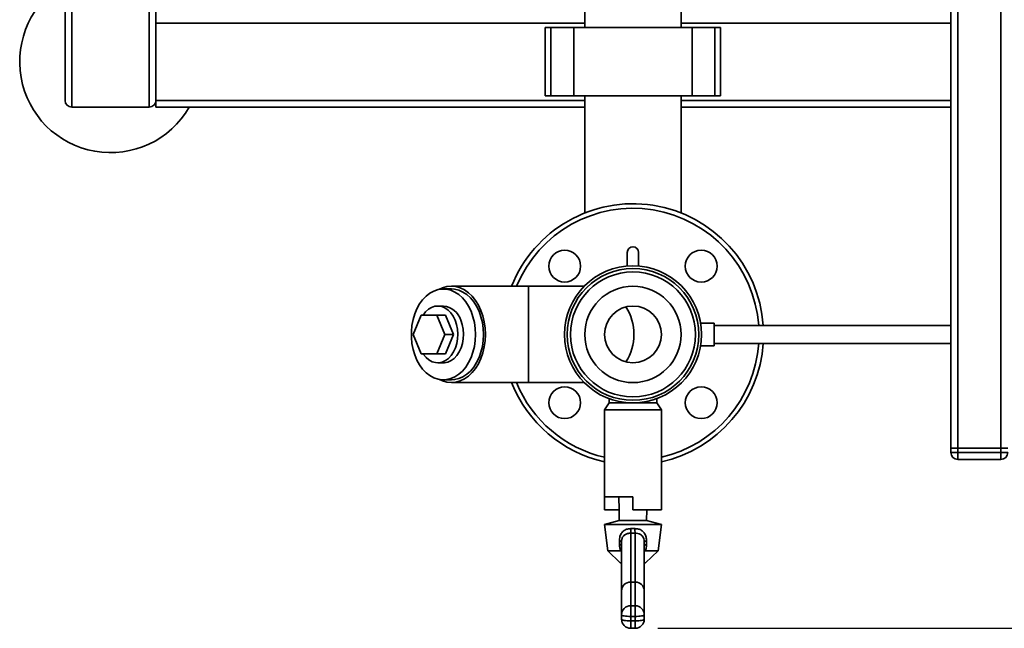
# Paper-space layout 'Blatt1' of a CAD drawing. Units: millimetres. Extents: x 0 to 5940, y 0 to 4200.
# Drawn here: x 1160 to 1594, y 542 to 810 of the extents above; entities that cross this region are included whole.
import ezdxf

# ---------------------------------------------------------------- set-up
doc = ezdxf.new("R2010")
doc.units = ezdxf.units.MM
doc.header["$LTSCALE"] = 10
doc.layers.add('1', color=7, linetype='Continuous')
doc.styles.add('SLDTEXTSTYLE0', font='TXT', dxfattribs={"width": 0.605})
doc.dimstyles.new('SLDDIMSTYLE0', dxfattribs={"dimtxt": 35, "dimasz": 25, "dimexe": 0, "dimexo": 0.0625, "dimgap": 8.75, "dimtad": 1, "dimdec": 1, "dimrnd": 1e-09, "dimzin": 4, "dimdsep": 46, "dimtxsty": 'SLDTEXTSTYLE0', "dimsah": 1, "dimcen": 0.09, "dimadec": 0, "dimazin": 1, "dimtfac": 1, "dimtdec": 1, "dimtofl": 0, "dimtmove": 0, "dimatfit": 3, "dimfxl": 1, "dimfrac": 2, "dimtolj": 1, "dimtzin": 12, "dimarcsym": 0})

# ---------------------------------------------------------------- blocks, each defined once
blk = doc.blocks.new('_D_1')
at = {"layer": '1'}
for p, q in [((1210.07, 1231.04), (2200.57, 1231.04)), ((2190.57, 541.79), (2190.57, 1231.04)), ((1441.07, 541.79), (2200.57, 541.79))]:
    blk.add_line(p, q, dxfattribs=at)
for points in [[(2190.57, 1231.04), (2186.57, 1206.04), (2194.57, 1206.04)], [(2190.57, 541.79), (2194.57, 566.79), (2186.57, 566.79)]]:
    blk.add_solid(points, dxfattribs=at)
at = {"layer": '1', "insert": (2145.45, 807.54), "char_height": 35, "attachment_point": 1, "rotation": 90, "style": 'SLDTEXTSTYLE0'}
blk.add_mtext('ca. 700', dxfattribs=at)

psp = doc.layouts.new('Blatt1')

# ---------------------------------------------------------------- linework, layer by layer
at = {"color": 7, "linetype": 'Continuous', "lineweight": 35}
for p, q in [((1570.07, 1171.04), (1570.07, 621.04)), ((1573.07, 1171.04), (1573.07, 621.04)), ((1592.07, 1171.04), (1592.07, 621.04)), ((1180.07, 774.04), (1180.07, 918.04)), ((1183.07, 771.04), (1183.07, 915.04)), ((1217.07, 771.04), (1217.07, 915.04)), ((1220.07, 774.04), (1220.07, 918.04)), ((1408.87, 816.04), (1408.87, 806.04)), ((1451.27, 806.04), (1451.27, 816.04)), ((1408.87, 808.04), (1220.07, 808.04)), ((1570.07, 808.04), (1451.27, 808.04)), ((1391.49, 806.04), (1391.49, 776.04)), ((1393.99, 806.04), (1391.49, 806.04)), ((1393.99, 776.04), (1393.99, 806.04)), ((1403.99, 806.04), (1393.99, 806.04)), ((1403.99, 776.04), (1403.99, 806.04)), ((1456.15, 806.04), (1403.99, 806.04)), ((1456.15, 776.04), (1456.15, 806.04)), ((1466.15, 806.04), (1456.15, 806.04)), ((1466.15, 776.04), (1466.15, 806.04)), ((1468.65, 806.04), (1466.15, 806.04)), ((1468.65, 776.04), (1468.65, 806.04)), ((1393.99, 776.04), (1391.49, 776.04)), ((1403.99, 776.04), (1393.99, 776.04)), ((1456.15, 776.04), (1403.99, 776.04)), ((1408.87, 776.04), (1408.87, 724.49)), ((1451.27, 724.49), (1451.27, 776.04)), ((1466.15, 776.04), (1456.15, 776.04)), ((1468.65, 776.04), (1466.15, 776.04)), ((1220.07, 771.04), (1220.07, 774.04)), ((1408.87, 774.04), (1220.07, 774.04)), ((1570.07, 774.04), (1451.27, 774.04)), ((1183.07, 771.04), (1217.07, 771.04)), ((1408.87, 771.04), (1220.07, 771.04)), ((1570.07, 771.04), (1451.27, 771.04)), ((1427.57, 707.12), (1427.57, 701.09)), ((1432.57, 701.09), (1432.57, 707.12)), ((1350.15, 691.04), (1346.62, 691.04)), ((1384.09, 692.24), (1350.15, 692.24)), ((1408.63, 692.24), (1384.09, 692.24)), ((1384.09, 649.84), (1384.09, 692.24)), ((1346.62, 683.54), (1344.14, 683.54)), ((1333.31, 671.04), (1336.78, 679.54)), ((1336.78, 679.54), (1343.72, 679.54)), ((1343.72, 679.54), (1347.19, 671.04)), ((1347.61, 679.54), (1343.72, 679.54)), ((1347.61, 679.54), (1351.08, 671.04)), ((1465.79, 676.04), (1459.8, 676.04)), ((1465.79, 676.04), (1465.79, 666.04)), ((1570.07, 675.04), (1465.79, 675.04)), ((1336.78, 662.54), (1333.31, 671.04)), ((1347.19, 671.04), (1343.72, 662.54)), ((1351.08, 671.04), (1347.19, 671.04)), ((1351.08, 671.04), (1347.61, 662.54)), ((1459.8, 666.04), (1465.79, 666.04)), ((1465.79, 667.04), (1570.07, 667.04)), ((1343.72, 662.54), (1336.78, 662.54)), ((1347.61, 662.54), (1343.72, 662.54)), ((1344.14, 658.54), (1346.62, 658.54)), ((1346.62, 651.04), (1350.15, 651.04)), ((1350.15, 649.84), (1384.09, 649.84)), ((1384.09, 649.84), (1408.63, 649.84)), ((1419.57, 642.74), (1419.57, 640.89)), ((1440.57, 640.89), (1440.57, 642.74)), ((1419.57, 640.89), (1417.57, 637.89)), ((1417.57, 637.89), (1417.57, 599.64)), ((1417.57, 637.89), (1430.07, 637.89)), ((1419.57, 640.89), (1430.07, 640.89)), ((1430.07, 640.89), (1440.57, 640.89)), ((1430.07, 637.89), (1442.57, 637.89)), ((1442.57, 637.89), (1440.57, 640.89)), ((1442.57, 600.01), (1442.57, 637.89)), ((1570.07, 619.04), (1570.07, 621.04)), ((1570.07, 621.04), (1573.07, 621.04)), ((1573.07, 621.04), (1573.07, 619.04)), ((1592.07, 621.04), (1573.07, 621.04)), ((1592.07, 619.04), (1592.07, 621.04)), ((1592.07, 621.04), (1595.07, 621.04)), ((1570.07, 619.04), (1573.07, 619.04)), ((1573.07, 616.04), (1573.07, 619.04)), ((1573.07, 619.04), (1592.07, 619.04)), ((1592.07, 616.04), (1573.07, 616.04)), ((1592.07, 616.04), (1592.07, 619.04)), ((1592.07, 619.04), (1595.07, 619.04)), ((1417.57, 599.64), (1430.07, 599.64)), ((1417.57, 593.84), (1417.57, 599.64)), ((1423.83, 599.64), (1423.96, 593.84)), ((1430.07, 593.84), (1430.07, 599.64)), ((1442.57, 593.84), (1442.57, 600.01)), ((1423.96, 593.84), (1417.57, 593.84)), ((1423.96, 593.84), (1424.07, 589.12)), ((1430.07, 593.84), (1442.57, 593.84)), ((1436.07, 589.12), (1436.18, 593.84)), ((1424.07, 589.12), (1417.57, 587.43)), ((1417.57, 587.43), (1418.98, 575.78)), ((1417.57, 587.43), (1442.57, 587.43)), ((1424.07, 589.12), (1436.07, 589.12)), ((1429.21, 585.58), (1430.93, 585.58)), ((1442.57, 587.43), (1436.07, 589.12)), ((1441.16, 575.78), (1442.57, 587.43)), ((1429.07, 583.54), (1429.07, 562.05)), ((1431.07, 562.05), (1431.07, 583.54)), ((1424.11, 578.43), (1424.09, 580.15)), ((1425.07, 558.22), (1425.07, 579.91)), ((1435.07, 579.91), (1435.07, 558.22)), ((1436.05, 580.15), (1436.03, 578.43)), ((1418.98, 575.78), (1424.5, 570.51)), ((1418.98, 575.78), (1424.57, 575.78)), ((1424.89, 575.83), (1424.57, 575.78)), ((1425.07, 575.87), (1424.89, 575.83)), ((1435.25, 575.83), (1435.07, 575.87)), ((1435.57, 575.78), (1435.25, 575.83)), ((1435.57, 575.78), (1441.16, 575.78)), ((1435.64, 570.51), (1441.16, 575.78)), ((1424.5, 570.51), (1425.07, 570.51)), ((1435.07, 570.51), (1435.64, 570.51)), ((1429.07, 562.05), (1429.07, 551.61)), ((1431.07, 562.05), (1429.07, 562.05)), ((1431.07, 551.61), (1431.07, 562.05)), ((1425.07, 547.68), (1425.07, 558.22)), ((1435.07, 558.22), (1435.07, 547.68)), ((1429.07, 546.94), (1429.07, 551.61)), ((1429.07, 551.61), (1431.07, 551.61)), ((1431.07, 546.94), (1431.07, 551.61)), ((1425.07, 545.72), (1425.07, 547.68)), ((1431.07, 546.94), (1429.07, 546.94)), ((1429.07, 546.94), (1429.07, 544.97)), ((1431.07, 544.97), (1431.07, 546.94)), ((1435.07, 547.68), (1435.07, 545.72)), ((1429.07, 544.97), (1431.07, 544.97)), ((1429.07, 541.72), (1429.07, 544.97)), ((1431.07, 541.72), (1431.07, 544.97)), ((1429.07, 541.72), (1431.07, 541.72))]:
    psp.add_line(p, q, dxfattribs=at)
at = {"color": 7, "linetype": 'Continuous', "lineweight": 35, "flags": 128}
for points in [[(1360.76, 671.04), (1360.63, 673.71), (1360.25, 676.33), (1359.64, 678.85), (1358.78, 681.23), (1357.71, 683.44), (1356.45, 685.42), (1355, 687.14), (1353.41, 688.58), (1351.7, 689.7), (1349.89, 690.5), (1348.03, 690.94), (1346.14, 691.03), (1344.26, 690.76), (1342.43, 690.14), (1340.66, 689.18), (1339.01, 687.9), (1337.48, 686.31), (1336.13, 684.46), (1334.96, 682.36), (1333.99, 680.06), (1333.26, 677.6), (1332.76, 675.02), (1332.5, 672.38), (1332.5, 669.71), (1332.76, 667.06), (1333.26, 664.48), (1333.99, 662.02), (1334.96, 659.72), (1336.13, 657.63), (1337.48, 655.77), (1339.01, 654.18), (1340.66, 652.9), (1342.43, 651.94), (1344.26, 651.32), (1346.14, 651.05), (1348.03, 651.14), (1349.89, 651.59), (1351.7, 652.38), (1353.41, 653.5), (1355, 654.94), (1356.45, 656.66), (1357.71, 658.65), (1358.78, 660.85), (1359.64, 663.23), (1360.25, 665.76), (1360.63, 668.38), (1360.76, 671.04)], [(1365.14, 671.04), (1365.01, 673.81), (1364.63, 676.53), (1364, 679.15), (1363.13, 681.64), (1362.04, 683.95), (1360.75, 686.03), (1359.28, 687.86), (1357.65, 689.4), (1355.89, 690.63), (1354.03, 691.52), (1352.11, 692.06), (1350.15, 692.24), (1348.19, 692.06), (1346.27, 691.52), (1344.89, 690.89)], [(1364.29, 671.04), (1364.17, 673.71), (1363.79, 676.33), (1363.17, 678.85), (1362.32, 681.23), (1361.25, 683.44), (1359.98, 685.42), (1358.54, 687.14), (1356.95, 688.58), (1355.23, 689.7), (1353.43, 690.5), (1351.57, 690.94), (1350.15, 691.04)], [(1351.79, 677.29), (1350.94, 679.03), (1349.89, 680.54), (1348.67, 681.78), (1347.32, 682.7), (1345.88, 683.3), (1344.39, 683.54), (1342.89, 683.42), (1341.43, 682.94), (1340.05, 682.12), (1338.78, 680.98), (1337.67, 679.56), (1337.66, 679.54)], [(1337.66, 662.54), (1337.85, 662.27), (1338.99, 660.89), (1340.27, 659.8), (1341.67, 659.04), (1343.14, 658.62), (1344.64, 658.56), (1346.12, 658.86), (1347.55, 659.51), (1348.88, 660.49), (1350.07, 661.78), (1351.1, 663.33), (1351.92, 665.1), (1352.52, 667.04), (1352.87, 669.1), (1352.98, 671.22), (1352.83, 673.33), (1352.43, 675.37), (1351.79, 677.29)], [(1354.27, 677.29), (1354.91, 675.37), (1355.3, 673.33), (1355.45, 671.22), (1355.35, 669.1), (1354.99, 667.04), (1354.39, 665.1), (1353.57, 663.33), (1352.55, 661.78), (1351.36, 660.49), (1350.03, 659.51), (1348.6, 658.86), (1347.12, 658.56), (1346.62, 658.54)], [(1344.89, 651.19), (1346.27, 650.56), (1348.19, 650.02), (1350.15, 649.84), (1352.11, 650.02), (1354.03, 650.56), (1355.89, 651.45), (1357.65, 652.68), (1359.28, 654.22), (1360.75, 656.05), (1362.04, 658.14), (1363.13, 660.44), (1364, 662.93), (1364.63, 665.55), (1365.01, 668.27), (1365.14, 671.04)], [(1350.15, 651.04), (1351.57, 651.14), (1353.43, 651.59), (1355.23, 652.38), (1356.95, 653.5), (1358.54, 654.94), (1359.98, 656.66), (1361.25, 658.65), (1362.32, 660.85), (1363.17, 663.23), (1363.79, 665.76), (1364.17, 668.38), (1364.29, 671.04)], [(1425.07, 547.68), (1425.15, 547.54), (1425.37, 547.4), (1425.74, 547.27), (1426.24, 547.15), (1426.85, 547.06), (1427.54, 546.99), (1428.29, 546.95), (1429.07, 546.94)], [(1431.07, 546.94), (1431.85, 546.95), (1432.6, 546.99), (1433.29, 547.06), (1433.9, 547.15), (1434.4, 547.27), (1434.77, 547.4), (1434.99, 547.54), (1435.07, 547.68)], [(1425.07, 545.72), (1425.15, 545.57), (1425.37, 545.43), (1425.74, 545.3), (1426.24, 545.19), (1426.85, 545.1), (1427.54, 545.03), (1428.29, 544.99), (1429.07, 544.97)], [(1431.07, 544.97), (1431.85, 544.99), (1432.6, 545.03), (1433.29, 545.1), (1433.9, 545.19), (1434.4, 545.3), (1434.77, 545.43), (1434.99, 545.57), (1435.07, 545.72)]]:
    psp.add_lwpolyline(points, dxfattribs=at)
at = {"color": 7, "linetype": 'Continuous', "lineweight": 35}
for centre, radius in [((1400.02, 701.09), 7), ((1460.12, 701.09), 7), ((1430.07, 671.04), 30.15), ((1430.07, 671.04), 29), ((1430.07, 671.04), 27.5), ((1430.07, 671.04), 21.2), ((1430.07, 671.04), 12.5), ((1400.02, 640.99), 7), ((1460.12, 640.99), 7)]:
    psp.add_circle(centre, radius, dxfattribs=at)
for centre, radius, start, end in [((1200.07, 791.04), 40, 120, 330), ((1183.07, 774.04), 3, 180, 270), ((1217.07, 774.04), 3, 270, 0), ((1430.07, 671.04), 57.5, 3.989, 158.3648), ((1430.07, 671.04), 55.5, 4.133, 157.5435), ((1430.07, 707.12), 2.5, 0, 180), ((1345.74, 674.65), 8.93, 17.1733, 84.3636), ((1408.86, 671.46), 21.56, 358.8841, 32.8393), ((1408.86, 670.62), 21.56, 327.1607, 1.1159), ((1430.07, 671.04), 57.5, 282.5559, 356.011), ((1430.07, 671.04), 55.5, 283.0161, 355.867), ((1430.07, 671.04), 57.5, 201.6352, 257.4441), ((1430.07, 671.04), 55.5, 202.4565, 256.9839), ((1573.07, 619.04), 3, 180, 270), ((1592.07, 619.04), 3, 270, 0), ((1411.41, 585.77), 17.8, 352.8044, 359.3969), ((1448.73, 585.77), 17.8, 180.6031, 187.1956), ((1424.24, 578.63), 1.53, 56.8937, 95.4324), ((1424.25, 576.95), 1.49, 56.4834, 95.4018), ((1435.9, 578.63), 1.53, 84.5676, 123.1063), ((1435.89, 576.95), 1.49, 84.5982, 123.5166), ((1429.03, 547.65), 3.97, 89.4979, 179.489), ((1431.1, 547.65), 3.97, 0.511, 90.5021), ((1429.07, 545.72), 4, 180, 270), ((1431.07, 545.72), 4, 270, 0)]:
    psp.add_arc(centre, radius, start, end, dxfattribs=at)
for centre, major_axis, ratio, start_param, end_param in [((1430.07, 590.82), (15.12, 0), 0.483021, 4.646202, 4.778576), ((1429.07, 558.22), (4, 0), 0.957932, 1.570796, 3.141593), ((1431.07, 558.22), (4, 0), 0.957932, 0, 1.570796)]:
    psp.add_ellipse(centre, major_axis=major_axis, ratio=ratio, start_param=start_param, end_param=end_param, dxfattribs=at)
for points, knots in [([(1424.09, 580.15), (1424.14, 580.81), (1424.22, 582.14), (1425.1, 583.82), (1426.44, 584.99), (1427.9, 585.54), (1428.84, 585.57), (1429.21, 585.58)], [0, 0, 0, 0, 0.22953, 0.459853, 0.673877, 0.873941, 1, 1, 1, 1]), ([(1430.93, 585.58), (1431.46, 585.55), (1432.5, 585.5), (1433.92, 584.83), (1435.06, 583.76), (1435.82, 582.27), (1436.04, 580.99), (1436.05, 580.27), (1436.05, 580.15)], [0, 0, 0, 0, 0.180267, 0.360289, 0.547828, 0.748354, 0.960728, 1, 1, 1, 1]), ([(1429.07, 583.54), (1428.85, 583.54), (1428.39, 583.54), (1427.74, 583.43), (1427.11, 583.22), (1426.55, 582.92), (1426.05, 582.52), (1425.66, 582.05), (1425.36, 581.51), (1425.18, 580.96), (1425.08, 580.42), (1425.07, 580.08), (1425.07, 579.91)], [0, 0, 0, 0, 0.105663, 0.214431, 0.320079, 0.428759, 0.534587, 0.644037, 0.740612, 0.840846, 0.919523, 1, 1, 1, 1]), ([(1435.07, 579.91), (1435.04, 580.29), (1434.99, 581.04), (1434.54, 582.03), (1433.81, 582.81), (1432.8, 583.35), (1431.82, 583.55), (1431.22, 583.54), (1431.07, 583.54)], [0, 0, 0, 0, 0.1760652, 0.3525575, 0.5241699, 0.7156608, 0.9274785, 1, 1, 1, 1]), ([(1424.57, 575.78), (1424.44, 576.2), (1424.18, 577.07), (1424.13, 577.97), (1424.11, 578.43)], [0, 0, 0, 0, 0.492148, 1, 1, 1, 1]), ([(1436.03, 578.43), (1436.01, 577.99), (1435.96, 577.09), (1435.7, 576.22), (1435.57, 575.78)], [0, 0, 0, 0, 0.491458, 1, 1, 1, 1]), ([(1425.07, 575.66), (1425.02, 575.7), (1424.96, 575.75), (1424.91, 575.81), (1424.89, 575.83)], [0, 0, 0, 0, 0.714332, 1, 1, 1, 1]), ([(1435.25, 575.83), (1435.23, 575.81), (1435.18, 575.75), (1435.12, 575.7), (1435.07, 575.66)], [0, 0, 0, 0, 0.285731, 1, 1, 1, 1])]:
    psp.add_open_spline(points, degree=3, knots=knots, dxfattribs=at)

# ---------------------------------------------------------------- dimensions: what is measured, and where the dimension line sits
at = {"layer": '1'}
dim = psp.add_linear_dim(base=(2190.5695, 1231.0412), p1=(1431.0695, 541.7868), p2=(1200.0695, 1231.0412), angle=90, dimstyle='SLDDIMSTYLE0', dxfattribs=at)
dim.commit()
dim.dimension.update_dxf_attribs({"geometry": '_D_1', "text_midpoint": (2190.5695, 886.414), "dimtype": 160})

doc.saveas('drawing.dxf')
